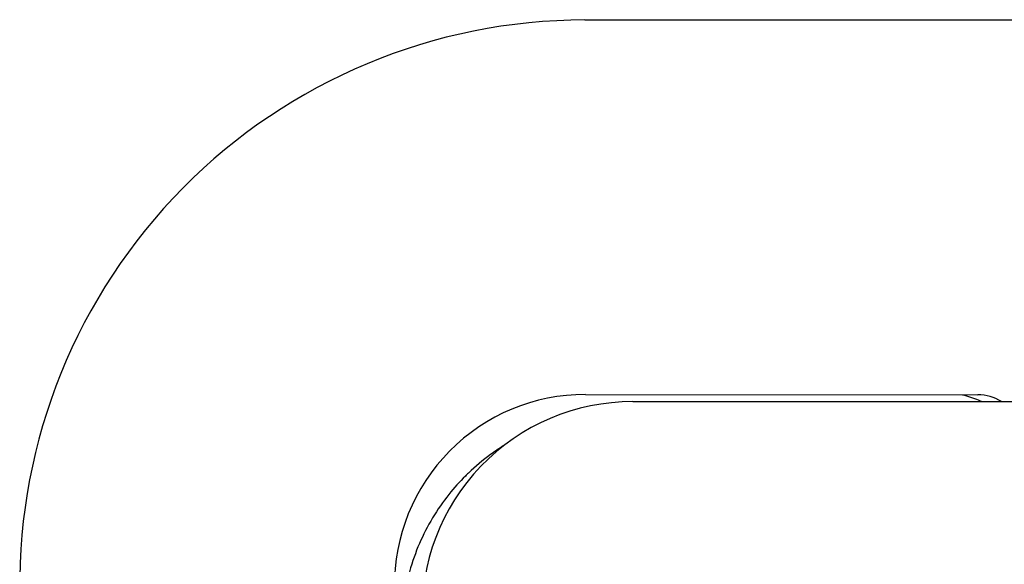
# Model space of a CAD drawing. Units: millimetres. Extents: x 228 to 1620, y 138 to 1565.
# Drawn here: x 767 to 856, y 1479 to 1528 of the extents above; entities that cross this region are included whole.
import ezdxf

# ---------------------------------------------------------------- set-up
doc = ezdxf.new("R2010")
doc.units = ezdxf.units.MM
doc.layers.add('PV-912', color=7, linetype='Continuous')

# ---------------------------------------------------------------- blocks, each defined once
blk = doc.blocks.new('*U2')
at = {"layer": 'PV-912'}
for p, q in [((2704.159, 2683.548), (2757.655, 2683.576)), ((2704.196, 2649.763), (2739.58, 2649.743)), ((2708.467, 2649.12), (2914.318, 2649.12))]:
    blk.add_line(p, q, dxfattribs=at)
for centre, radius, start, end in [((2704.186, 2632.555), 50.994, 90.02972, 180.63875), ((2704.186, 2632.555), 17.208, 89.96732, 180.63875), ((2739.565, 2645.705), 4.038, 57.75674, 89.78378), ((2708.467, 2630.12), 19, 90, 182.23645)]:
    blk.add_arc(centre, radius, start, end, dxfattribs=at)
for points, knots in [([(2738.208, 2649.744), (2738.328, 2649.711), (2738.448, 2649.677), (2739.045, 2649.496), (2739.515, 2649.322), (2739.973, 2649.12)], [-28.2456502, -28.2456502, -28.2456502, -28.2456502, -28.2084693, -28.2084693, -28.0584752, -28.0584752, -28.0584752, -28.0584752]), ([(2696.856, 2645.159), (2696.441, 2644.902), (2696.036, 2644.629), (2694.941, 2643.83), (2694.276, 2643.272), (2693.558, 2642.585), (2693.466, 2642.496), (2692.853, 2641.884), (2692.359, 2641.333), (2691.357, 2640.078), (2690.862, 2639.364), (2689.971, 2637.878), (2689.575, 2637.105), (2688.889, 2635.513), (2688.595, 2634.696), (2688.088, 2632.858), (2687.889, 2631.835), (2687.723, 2630.451), (2687.689, 2630.011), (2687.662, 2629.539), (2687.657, 2629.415), (2687.649, 2629.205), (2687.646, 2629.113), (2687.642, 2628.919), (2687.641, 2628.827), (2687.64, 2628.727)], [30.985924, 30.985924, 30.985924, 30.985924, 31.132299, 31.132299, 31.392072, 31.392072, 31.430308, 31.430308, 31.651844, 31.651844, 31.911617, 31.911617, 32.17139, 32.17139, 32.431163, 32.431163, 32.690936, 32.690936, 32.822953, 32.822953, 32.907152, 32.907152, 32.974511, 32.974511, 33.027357, 33.027357, 33.027357, 33.027357])]:
    blk.add_open_spline(points, degree=3, knots=knots, dxfattribs=at)

msp = doc.modelspace()

# ---------------------------------------------------------------- block references
at = {"layer": 'PV-912'}
msp.add_blockref('*U2', (-1885.998, -1155.474), dxfattribs=at)

doc.saveas('drawing.dxf')
